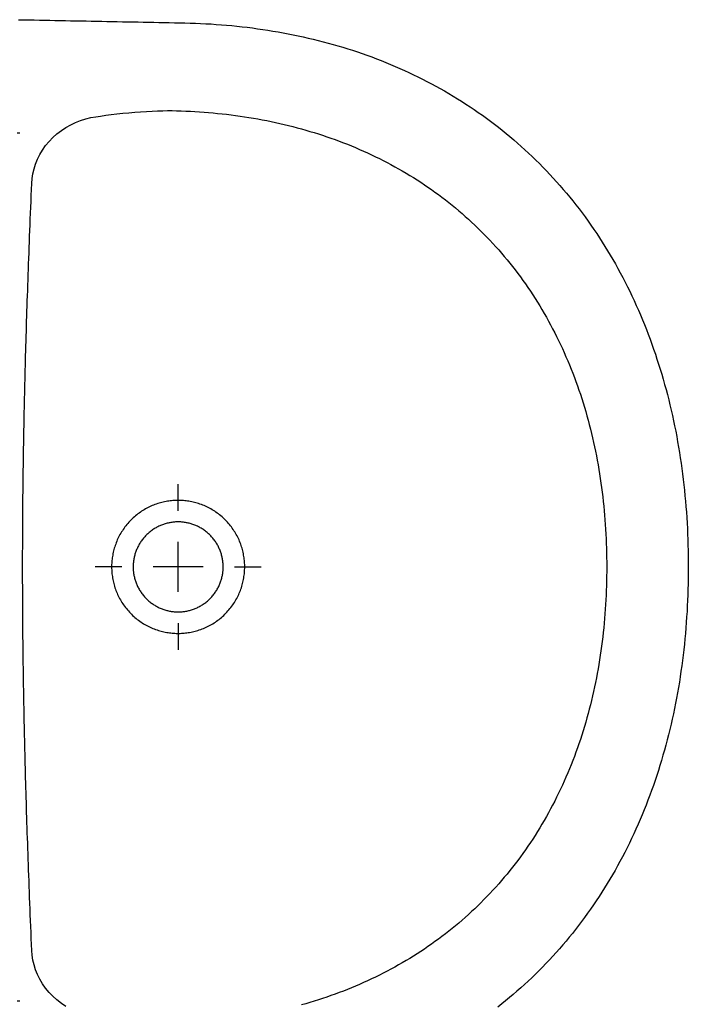
# Model space of a CAD drawing. Units: inches. Extents: x -964 to 38127, y -9554 to 17239.
# Drawn here: x 3045 to 3086, y 4631 to 4691 of the extents above; entities that cross this region are included whole.
import ezdxf

# ---------------------------------------------------------------- set-up
doc = ezdxf.new("R2010")
doc.units = ezdxf.units.IN
doc.header["$MEASUREMENT"] = 0
doc.layers.add('SANITARI', color=7, linetype='Continuous')

# ---------------------------------------------------------------- blocks, each defined once
blk = doc.blocks.new('GEMMA_LAVABO')
at = {"color": 0}
for points in [[(0.27013, -0.13472, 0), (0.27008, -0.13731, 0), (0.27003, -0.13991, 0), (0.26998, -0.14251, 0), (0.26993, -0.1451, 0), (0.26988, -0.1477, 0), (0.26983, -0.15029, 0), (0.26978, -0.15289, 0), (0.26973, -0.15549, 0), (0.26968, -0.15808, 0), (0.26963, -0.16068, 0), (0.26958, -0.16327, 0), (0.26953, -0.16587, 0), (0.26948, -0.16847, 0), (0.26943, -0.17106, 0), (0.26938, -0.17366, 0), (0.26933, -0.17626, 0), (0.26928, -0.17885, 0), (0.26923, -0.18145, 0), (0.26918, -0.18404, 0), (0.26913, -0.18664, 0), (0.26908, -0.18924, 0), (0.26903, -0.19183, 0), (0.26898, -0.19443, 0), (0.26893, -0.19702, 0), (0.26888, -0.19962, 0), (0.26883, -0.20222, 0), (0.26878, -0.20481, 0), (0.26873, -0.20741, 0), (0.26868, -0.21, 0), (0.26863, -0.2126, 0), (0.26858, -0.2152, 0), (0.26853, -0.2178, 0), (0.26846, -0.22043, 0), (0.26837, -0.22305, 0), (0.26826, -0.22566, 0), (0.26813, -0.22828, 0), (0.26797, -0.23088, 0), (0.2678, -0.23349, 0), (0.2676, -0.23609, 0), (0.26739, -0.23869, 0), (0.26715, -0.24128, 0), (0.26689, -0.24387, 0), (0.26661, -0.24646, 0), (0.26631, -0.24903, 0), (0.26598, -0.25161, 0), (0.26563, -0.25418, 0), (0.26527, -0.25674, 0), (0.26488, -0.25929, 0), (0.26446, -0.26185, 0), (0.26403, -0.26439, 0), (0.26357, -0.26693, 0), (0.26309, -0.26946, 0), (0.26259, -0.27198, 0), (0.26207, -0.2745, 0), (0.26152, -0.277, 0), (0.26095, -0.2795, 0), (0.26036, -0.282, 0), (0.25974, -0.28448, 0), (0.2591, -0.28696, 0), (0.25844, -0.28942, 0), (0.25776, -0.29188, 0), (0.25705, -0.29433, 0), (0.25632, -0.29677, 0), (0.25557, -0.2992, 0), (0.2548, -0.30162, 0), (0.254, -0.30403, 0), (0.25318, -0.30643, 0), (0.25233, -0.30882, 0), (0.25147, -0.3112, 0), (0.25058, -0.31357, 0), (0.24966, -0.31592, 0), (0.24873, -0.31827, 0), (0.24777, -0.3206, 0), (0.24678, -0.32292, 0), (0.24578, -0.32523, 0), (0.24475, -0.32753, 0), (0.2437, -0.32981, 0), (0.24262, -0.33208, 0), (0.24152, -0.33434, 0), (0.2404, -0.33659, 0), (0.23926, -0.33882, 0), (0.23809, -0.34104, 0), (0.2369, -0.34324, 0), (0.23569, -0.34543, 0), (0.23445, -0.34761, 0), (0.23319, -0.34977, 0), (0.23191, -0.35192, 0), (0.23061, -0.35405, 0), (0.22928, -0.35616, 0), (0.22793, -0.35827, 0), (0.22656, -0.36035, 0), (0.22517, -0.36242, 0), (0.22375, -0.36448, 0), (0.22231, -0.36652, 0), (0.22085, -0.36854, 0), (0.21937, -0.37054, 0), (0.21787, -0.37253, 0), (0.21634, -0.37451, 0), (0.21479, -0.37646, 0), (0.21322, -0.3784, 0), (0.21163, -0.38032, 0), (0.21002, -0.38222, 0), (0.20838, -0.38411, 0), (0.20673, -0.38598, 0), (0.20505, -0.38783, 0), (0.20335, -0.38966, 0), (0.20164, -0.39147, 0), (0.1999, -0.39327, 0), (0.19814, -0.39504, 0), (0.19636, -0.3968, 0), (0.19456, -0.39854, 0), (0.19273, -0.40026, 0), (0.19089, -0.40196, 0), (0.18903, -0.40364, 0), (0.18715, -0.4053, 0), (0.18525, -0.40694, 0), (0.18333, -0.40856, 0), (0.18139, -0.41017, 0), (0.17944, -0.41175, 0), (0.17746, -0.41331, 0), (0.17546, -0.41485, 0), (0.17345, -0.41637, 0), (0.17142, -0.41787, 0), (0.16937, -0.41935, 0), (0.1673, -0.42081, 0), (0.16521, -0.42225, 0), (0.16311, -0.42367, 0), (0.16099, -0.42507, 0), (0.15885, -0.42644, 0), (0.15669, -0.4278, 0), (0.15452, -0.42913, 0), (0.15233, -0.43044, 0), (0.15012, -0.43173, 0), (0.1479, -0.433, 0), (0.14566, -0.43425, 0), (0.14341, -0.43548, 0), (0.14114, -0.43668, 0), (0.13885, -0.43787, 0), (0.13655, -0.43903, 0), (0.13424, -0.44017, 0), (0.13191, -0.44129, 0), (0.12956, -0.44238, 0), (0.1272, -0.44346, 0), (0.12483, -0.44451, 0), (0.12244, -0.44554, 0), (0.12004, -0.44655, 0), (0.11763, -0.44753, 0), (0.1152, -0.4485, 0), (0.11276, -0.44944, 0), (0.11031, -0.45036, 0), (0.10784, -0.45126, 0), (0.10536, -0.45213, 0), (0.10287, -0.45299, 0), (0.10037, -0.45382, 0), (0.09786, -0.45463, 0), (0.09533, -0.45542, 0), (0.0928, -0.45618, 0), (0.09025, -0.45693, 0), (0.08769, -0.45765, 0), (0.08513, -0.45835, 0), (0.08255, -0.45903, 0), (0.07996, -0.45968, 0), (0.07737, -0.46032, 0), (0.07476, -0.46093, 0), (0.07214, -0.46152, 0), (0.06952, -0.46209, 0), (0.06689, -0.46264, 0), (0.06424, -0.46316, 0), (0.06159, -0.46367, 0), (0.05894, -0.46415, 0), (0.05627, -0.46461, 0), (0.0536, -0.46505, 0), (0.05092, -0.46547, 0), (0.04823, -0.46586, 0), (0.04554, -0.46624, 0), (0.04284, -0.46659, 0), (0.04013, -0.46693, 0), (0.03742, -0.46724, 0), (0.0347, -0.46753, 0), (0.03198, -0.4678, 0), (0.02925, -0.46805, 0), (0.02651, -0.46828, 0), (0.02377, -0.46849, 0), (0.02103, -0.46867, 0), (0.01828, -0.46884, 0), (0.01553, -0.46899, 0), (0.01277, -0.46912, 0), (0.01002, -0.46922, 0), (0.00725, -0.46931, 0), (0.00449, -0.46938, 0), (0.00172, -0.46943, 0), (-0.00106, -0.46945, 0), (-0.00383, -0.46946, 0), (-0.0066, -0.46945, 0), (-0.00938, -0.46942, 0), (-0.01214, -0.46937, 0), (-0.01491, -0.4693, 0), (-0.01767, -0.46921, 0), (-0.02043, -0.4691, 0), (-0.02319, -0.46897, 0), (-0.02594, -0.46882, 0), (-0.02869, -0.46865, 0), (-0.03143, -0.46846, 0), (-0.03417, -0.46825, 0), (-0.0369, -0.46802, 0), (-0.03963, -0.46776, 0), (-0.04235, -0.46749, 0), (-0.04507, -0.46719, 0), (-0.04778, -0.46688, 0), (-0.05049, -0.46654, 0), (-0.05319, -0.46619, 0), (-0.05588, -0.46581, 0), (-0.05856, -0.46541, 0), (-0.06124, -0.46499, 0), (-0.06392, -0.46454, 0), (-0.06658, -0.46408, 0), (-0.06924, -0.4636, 0), (-0.07188, -0.46309, 0), (-0.07453, -0.46256, 0), (-0.07716, -0.46201, 0), (-0.07978, -0.46144, 0), (-0.08239, -0.46084, 0), (-0.085, -0.46023, 0), (-0.0876, -0.45959, 0), (-0.09018, -0.45893, 0), (-0.09276, -0.45825, 0), (-0.09532, -0.45755, 0), (-0.09788, -0.45682, 0), (-0.10042, -0.45608, 0), (-0.10296, -0.45531, 0), (-0.10548, -0.45452, 0), (-0.10799, -0.4537, 0), (-0.11049, -0.45287, 0), (-0.11298, -0.45201, 0), (-0.11546, -0.45113, 0), (-0.11792, -0.45023, 0), (-0.12037, -0.44931, 0), (-0.12281, -0.44836, 0), (-0.12524, -0.44739, 0), (-0.12765, -0.4464, 0), (-0.13005, -0.44539, 0), (-0.13243, -0.44436, 0), (-0.1348, -0.4433, 0), (-0.13716, -0.44223, 0), (-0.1395, -0.44113, 0), (-0.14183, -0.44001, 0), (-0.14415, -0.43886, 0), (-0.14644, -0.4377, 0), (-0.14873, -0.43651, 0), (-0.15099, -0.43531, 0), (-0.15325, -0.43408, 0), (-0.15548, -0.43283, 0), (-0.1577, -0.43155, 0), (-0.15991, -0.43026, 0), (-0.16209, -0.42894, 0), (-0.16426, -0.42761, 0), (-0.16642, -0.42625, 0), (-0.16855, -0.42487, 0), (-0.17067, -0.42347, 0), (-0.17278, -0.42205, 0), (-0.17486, -0.42061, 0), (-0.17693, -0.41915, 0), (-0.17897, -0.41766, 0), (-0.181, -0.41616, 0), (-0.18302, -0.41463, 0), (-0.18501, -0.41309, 0), (-0.18698, -0.41153, 0), (-0.18894, -0.40994, 0), (-0.19087, -0.40834, 0), (-0.19279, -0.40671, 0), (-0.19469, -0.40507, 0), (-0.19656, -0.4034, 0), (-0.19842, -0.40172, 0), (-0.20026, -0.40002, 0), (-0.20208, -0.39829, 0), (-0.20388, -0.39655, 0), (-0.20565, -0.39479, 0), (-0.20741, -0.39301, 0), (-0.20915, -0.39122, 0), (-0.21086, -0.3894, 0), (-0.21256, -0.38757, 0), (-0.21423, -0.38571, 0), (-0.21588, -0.38384, 0), (-0.21751, -0.38196, 0), (-0.21912, -0.38005, 0), (-0.22071, -0.37813, 0), (-0.22228, -0.37619, 0), (-0.22382, -0.37423, 0)], [(-0.22075, -0.13398, 0), (-0.22072, -0.1354, 0)], [(0.21348, -0.13398, 0), (0.21346, -0.1354, 0)], [(-0.00363, -0.42868, 0), (-0.00599, -0.42867, 0), (-0.00835, -0.42864, 0), (-0.0107, -0.4286, 0), (-0.01305, -0.42854, 0), (-0.0154, -0.42846, 0), (-0.01775, -0.42836, 0), (-0.02009, -0.42825, 0), (-0.02243, -0.42812, 0), (-0.02476, -0.42797, 0), (-0.02709, -0.4278, 0), (-0.02942, -0.42762, 0), (-0.03175, -0.42741, 0), (-0.03406, -0.42719, 0), (-0.03638, -0.42695, 0), (-0.03869, -0.42669, 0), (-0.04099, -0.42641, 0), (-0.04329, -0.42612, 0), (-0.04559, -0.4258, 0), (-0.04787, -0.42547, 0), (-0.05016, -0.42511, 0), (-0.05243, -0.42474, 0), (-0.0547, -0.42435, 0), (-0.05697, -0.42394, 0), (-0.05922, -0.42351, 0), (-0.06147, -0.42307, 0), (-0.06371, -0.4226, 0), (-0.06595, -0.42212, 0), (-0.06818, -0.42161, 0), (-0.0704, -0.42109, 0), (-0.07261, -0.42054, 0), (-0.07481, -0.41998, 0), (-0.07701, -0.4194, 0), (-0.07919, -0.4188, 0), (-0.08137, -0.41817, 0), (-0.08354, -0.41753, 0), (-0.0857, -0.41687, 0), (-0.08785, -0.41619, 0), (-0.08999, -0.4155, 0), (-0.09212, -0.41478, 0), (-0.09424, -0.41404, 0), (-0.09635, -0.41328, 0), (-0.09845, -0.4125, 0), (-0.10054, -0.41171, 0), (-0.10262, -0.41089, 0), (-0.10469, -0.41006, 0), (-0.10674, -0.4092, 0), (-0.10879, -0.40833, 0), (-0.11082, -0.40743, 0), (-0.11284, -0.40652, 0), (-0.11485, -0.40559, 0), (-0.11685, -0.40463, 0), (-0.11883, -0.40366, 0), (-0.1208, -0.40267, 0), (-0.12276, -0.40166, 0), (-0.1247, -0.40063, 0), (-0.12664, -0.39958, 0), (-0.12855, -0.39852, 0), (-0.13046, -0.39743, 0), (-0.13235, -0.39632, 0), (-0.13423, -0.3952, 0), (-0.13609, -0.39406, 0), (-0.13794, -0.39289, 0), (-0.13977, -0.39171, 0), (-0.14159, -0.39051, 0), (-0.1434, -0.38929, 0), (-0.14519, -0.38806, 0), (-0.14696, -0.3868, 0), (-0.14872, -0.38553, 0), (-0.15046, -0.38424, 0), (-0.15219, -0.38293, 0), (-0.1539, -0.3816, 0), (-0.1556, -0.38025, 0), (-0.15728, -0.37889, 0), (-0.15894, -0.3775, 0), (-0.16059, -0.3761, 0), (-0.16222, -0.37469, 0), (-0.16383, -0.37325, 0), (-0.16542, -0.3718, 0), (-0.167, -0.37033, 0), (-0.16857, -0.36884, 0), (-0.17011, -0.36734, 0), (-0.17164, -0.36582, 0), (-0.17315, -0.36428, 0), (-0.17464, -0.36273, 0), (-0.17612, -0.36116, 0), (-0.17757, -0.35957, 0), (-0.17901, -0.35797, 0), (-0.18043, -0.35635, 0), (-0.18183, -0.35471, 0), (-0.18322, -0.35306, 0), (-0.18458, -0.3514, 0), (-0.18593, -0.34972, 0), (-0.18726, -0.34802, 0), (-0.18857, -0.34631, 0), (-0.18986, -0.34458, 0), (-0.19113, -0.34284, 0), (-0.19239, -0.34108, 0), (-0.19362, -0.33931, 0), (-0.19483, -0.33753, 0), (-0.19603, -0.33573, 0), (-0.19721, -0.33391, 0), (-0.19836, -0.33209, 0), (-0.1995, -0.33024, 0), (-0.20062, -0.32839, 0), (-0.20172, -0.32652, 0), (-0.2028, -0.32464, 0), (-0.20386, -0.32275, 0), (-0.2049, -0.32084, 0), (-0.20592, -0.31892, 0), (-0.20692, -0.31699, 0), (-0.2079, -0.31505, 0), (-0.20886, -0.31309, 0), (-0.2098, -0.31113, 0), (-0.21072, -0.30915, 0), (-0.21162, -0.30716, 0), (-0.21251, -0.30516, 0), (-0.21337, -0.30315, 0), (-0.21421, -0.30112, 0), (-0.21503, -0.29909, 0), (-0.21583, -0.29705, 0), (-0.21662, -0.29499, 0), (-0.21738, -0.29293, 0), (-0.21812, -0.29085, 0), (-0.21884, -0.28877, 0), (-0.21955, -0.28668, 0), (-0.22023, -0.28458, 0), (-0.22089, -0.28247, 0), (-0.22154, -0.28035, 0), (-0.22216, -0.27822, 0), (-0.22276, -0.27608, 0)], [(-0.2235, -0.15837, 0), (-0.22199, -0.15607, 0), (-0.22031, -0.15388, 0), (-0.21848, -0.15183, 0), (-0.2165, -0.14992, 0), (-0.21441, -0.14819, 0), (-0.2122, -0.14664, 0), (-0.20991, -0.14528, 0), (-0.20756, -0.14412, 0), (-0.20516, -0.14316, 0), (-0.20274, -0.14241, 0), (-0.20032, -0.14185, 0), (-0.19792, -0.14149, 0), (-0.19552, -0.1413, 0), (-0.19248, -0.14117, 0), (-0.18947, -0.14105, 0), (-0.18648, -0.14092, 0), (-0.18352, -0.1408, 0), (-0.18058, -0.14068, 0), (-0.17768, -0.14056, 0), (-0.17479, -0.14045, 0), (-0.17193, -0.14034, 0), (-0.1691, -0.14023, 0), (-0.16628, -0.14012, 0), (-0.16349, -0.14001, 0), (-0.16072, -0.13991, 0), (-0.15798, -0.1398, 0), (-0.15525, -0.1397, 0), (-0.15255, -0.13961, 0), (-0.14986, -0.13951, 0), (-0.14719, -0.13942, 0), (-0.14455, -0.13933, 0), (-0.14192, -0.13924, 0), (-0.13931, -0.13915, 0), (-0.13672, -0.13906, 0), (-0.13414, -0.13898, 0), (-0.13158, -0.13889, 0), (-0.12904, -0.13881, 0), (-0.12652, -0.13873, 0), (-0.12401, -0.13866, 0), (-0.12151, -0.13858, 0), (-0.11903, -0.13851, 0), (-0.11656, -0.13844, 0), (-0.11411, -0.13836, 0), (-0.11167, -0.1383, 0), (-0.10925, -0.13823, 0), (-0.10684, -0.13816, 0), (-0.10444, -0.1381, 0), (-0.10205, -0.13804, 0), (-0.09968, -0.13798, 0), (-0.09732, -0.13792, 0), (-0.09496, -0.13786, 0), (-0.09262, -0.1378, 0), (-0.09029, -0.13775, 0), (-0.08797, -0.1377, 0), (-0.08566, -0.13765, 0), (-0.08336, -0.1376, 0), (-0.08107, -0.13755, 0), (-0.07879, -0.1375, 0), (-0.07652, -0.13746, 0), (-0.07425, -0.13741, 0), (-0.072, -0.13737, 0), (-0.06975, -0.13733, 0), (-0.06751, -0.13729, 0), (-0.06528, -0.13725, 0), (-0.06305, -0.13721, 0), (-0.06083, -0.13718, 0), (-0.05862, -0.13714, 0), (-0.05642, -0.13711, 0), (-0.05422, -0.13708, 0), (-0.05202, -0.13705, 0), (-0.04983, -0.13702, 0), (-0.04765, -0.13699, 0), (-0.04547, -0.13697, 0), (-0.0433, -0.13694, 0), (-0.04113, -0.13692, 0), (-0.03896, -0.1369, 0), (-0.0368, -0.13688, 0), (-0.03464, -0.13686, 0), (-0.03249, -0.13684, 0), (-0.03034, -0.13682, 0), (-0.02819, -0.13681, 0), (-0.02605, -0.13679, 0), (-0.02391, -0.13678, 0), (-0.02177, -0.13677, 0), (-0.01963, -0.13676, 0), (-0.01749, -0.13675, 0), (-0.01536, -0.13674, 0), (-0.01322, -0.13674, 0), (-0.01109, -0.13673, 0), (-0.00896, -0.13673, 0), (-0.00683, -0.13672, 0), (-0.0047, -0.13672, 0), (-0.00257, -0.13672, 0), (-0.00044, -0.13672, 0), (0.00169, -0.13673, 0), (0.00382, -0.13673, 0), (0.00596, -0.13674, 0), (0.00809, -0.13674, 0), (0.01022, -0.13675, 0), (0.01236, -0.13676, 0), (0.0145, -0.13677, 0), (0.01664, -0.13678, 0), (0.01878, -0.13679, 0), (0.02093, -0.13681, 0), (0.02307, -0.13682, 0), (0.02522, -0.13684, 0), (0.02738, -0.13686, 0), (0.02953, -0.13688, 0), (0.0317, -0.1369, 0), (0.03386, -0.13692, 0), (0.03603, -0.13694, 0), (0.0382, -0.13697, 0), (0.04038, -0.13699, 0), (0.04257, -0.13702, 0), (0.04475, -0.13705, 0), (0.04695, -0.13708, 0), (0.04915, -0.13711, 0), (0.05135, -0.13714, 0), (0.05357, -0.13718, 0), (0.05579, -0.13721, 0), (0.05801, -0.13725, 0), (0.06024, -0.13729, 0), (0.06248, -0.13733, 0), (0.06473, -0.13737, 0), (0.06699, -0.13741, 0), (0.06925, -0.13746, 0), (0.07152, -0.1375, 0), (0.07381, -0.13755, 0), (0.0761, -0.1376, 0), (0.0784, -0.13765, 0), (0.08071, -0.1377, 0), (0.08303, -0.13775, 0), (0.08536, -0.1378, 0), (0.0877, -0.13786, 0), (0.09005, -0.13792, 0), (0.09241, -0.13798, 0), (0.09479, -0.13804, 0), (0.09717, -0.1381, 0), (0.09957, -0.13816, 0), (0.10198, -0.13823, 0), (0.10441, -0.1383, 0), (0.10685, -0.13836, 0), (0.1093, -0.13844, 0), (0.11176, -0.13851, 0), (0.11424, -0.13858, 0), (0.11674, -0.13866, 0), (0.11925, -0.13873, 0), (0.12177, -0.13881, 0), (0.12432, -0.13889, 0), (0.12687, -0.13898, 0), (0.12945, -0.13906, 0), (0.13204, -0.13915, 0), (0.13465, -0.13924, 0), (0.13728, -0.13933, 0), (0.13993, -0.13942, 0), (0.14259, -0.13951, 0), (0.14528, -0.13961, 0), (0.14798, -0.1397, 0), (0.15071, -0.1398, 0), (0.15346, -0.13991, 0), (0.15623, -0.14001, 0), (0.15902, -0.14012, 0), (0.16183, -0.14023, 0), (0.16467, -0.14034, 0), (0.16753, -0.14045, 0), (0.17041, -0.14056, 0), (0.17332, -0.14068, 0), (0.17625, -0.1408, 0), (0.17921, -0.14092, 0), (0.1822, -0.14105, 0), (0.18521, -0.14117, 0), (0.18825, -0.1413, 0), (0.19065, -0.14149, 0), (0.19306, -0.14185, 0), (0.19548, -0.14241, 0), (0.1979, -0.14316, 0), (0.20029, -0.14412, 0), (0.20265, -0.14528, 0), (0.20493, -0.14664, 0), (0.20714, -0.14819, 0), (0.20924, -0.14992, 0), (0.21121, -0.15183, 0), (0.21304, -0.15388, 0), (0.21472, -0.15607, 0), (0.21623, -0.15837, 0), (0.21757, -0.16076, 0), (0.21873, -0.16322, 0), (0.2197, -0.16572, 0), (0.22049, -0.16825, 0), (0.22111, -0.17078, 0), (0.22156, -0.17325, 0), (0.22193, -0.17569, 0), (0.2223, -0.17829, 0), (0.22265, -0.18102, 0), (0.22299, -0.18386, 0), (0.2233, -0.18678, 0), (0.22358, -0.18975, 0), (0.22384, -0.19273, 0), (0.22406, -0.19569, 0), (0.22425, -0.1986, 0), (0.2244, -0.20143, 0), (0.22451, -0.20414, 0), (0.22459, -0.20672, 0), (0.22463, -0.20914, 0), (0.22463, -0.21142, 0), (0.22458, -0.21371, 0), (0.2245, -0.21599, 0), (0.22441, -0.21828, 0), (0.22431, -0.22056, 0), (0.22418, -0.22284, 0), (0.22403, -0.22511, 0), (0.22387, -0.22738, 0), (0.22369, -0.22965, 0), (0.22349, -0.23192, 0), (0.22327, -0.23418, 0), (0.22303, -0.23643, 0), (0.22278, -0.23868, 0), (0.2225, -0.24093, 0), (0.22221, -0.24317, 0), (0.2219, -0.24541, 0), (0.22156, -0.24764, 0), (0.22121, -0.24987, 0), (0.22084, -0.25209, 0), (0.22045, -0.2543, 0), (0.22005, -0.25651, 0), (0.21962, -0.25871, 0), (0.21917, -0.26091, 0), (0.21871, -0.2631, 0), (0.21822, -0.26528, 0), (0.21771, -0.26746, 0), (0.21719, -0.26962, 0), (0.21664, -0.27178, 0), (0.21608, -0.27394, 0), (0.2155, -0.27608, 0), (0.21489, -0.27822, 0), (0.21427, -0.28035, 0), (0.21363, -0.28247, 0), (0.21296, -0.28458, 0), (0.21228, -0.28668, 0), (0.21158, -0.28877, 0), (0.21085, -0.29085, 0), (0.21011, -0.29293, 0), (0.20935, -0.29499, 0), (0.20857, -0.29705, 0), (0.20777, -0.29909, 0), (0.20694, -0.30112, 0), (0.2061, -0.30315, 0), (0.20524, -0.30516, 0), (0.20436, -0.30716, 0), (0.20346, -0.30915, 0), (0.20253, -0.31113, 0), (0.20159, -0.31309, 0), (0.20063, -0.31505, 0), (0.19965, -0.31699, 0), (0.19865, -0.31892, 0), (0.19763, -0.32084, 0), (0.19659, -0.32275, 0), (0.19553, -0.32464, 0), (0.19445, -0.32652, 0), (0.19335, -0.32839, 0), (0.19223, -0.33024, 0), (0.1911, -0.33209, 0), (0.18994, -0.33391, 0), (0.18876, -0.33573, 0), (0.18757, -0.33753, 0), (0.18635, -0.33931, 0), (0.18512, -0.34108, 0), (0.18386, -0.34284, 0), (0.18259, -0.34458, 0), (0.1813, -0.34631, 0), (0.17999, -0.34802, 0), (0.17866, -0.34972, 0), (0.17732, -0.3514, 0), (0.17595, -0.35306, 0), (0.17457, -0.35471, 0), (0.17317, -0.35635, 0), (0.17174, -0.35797, 0), (0.17031, -0.35957, 0), (0.16885, -0.36116, 0), (0.16737, -0.36273, 0), (0.16588, -0.36428, 0), (0.16437, -0.36582, 0), (0.16284, -0.36734, 0), (0.1613, -0.36884, 0), (0.15974, -0.37033, 0), (0.15816, -0.3718, 0), (0.15656, -0.37325, 0), (0.15495, -0.37469, 0), (0.15332, -0.3761, 0), (0.15167, -0.3775, 0), (0.15001, -0.37889, 0), (0.14833, -0.38025, 0), (0.14663, -0.3816, 0), (0.14492, -0.38293, 0), (0.14319, -0.38424, 0), (0.14145, -0.38553, 0), (0.13969, -0.3868, 0), (0.13792, -0.38806, 0), (0.13613, -0.38929, 0), (0.13432, -0.39051, 0), (0.13251, -0.39171, 0), (0.13067, -0.39289, 0), (0.12882, -0.39406, 0), (0.12696, -0.3952, 0), (0.12508, -0.39632, 0), (0.12319, -0.39743, 0), (0.12129, -0.39852, 0), (0.11937, -0.39958, 0), (0.11744, -0.40063, 0), (0.11549, -0.40166, 0), (0.11353, -0.40267, 0), (0.11156, -0.40366, 0), (0.10958, -0.40463, 0), (0.10758, -0.40559, 0), (0.10557, -0.40652, 0), (0.10355, -0.40743, 0), (0.10152, -0.40833, 0), (0.09948, -0.4092, 0), (0.09742, -0.41006, 0), (0.09535, -0.41089, 0), (0.09328, -0.41171, 0), (0.09119, -0.4125, 0), (0.08909, -0.41328, 0), (0.08698, -0.41404, 0), (0.08486, -0.41478, 0), (0.08272, -0.4155, 0), (0.08058, -0.41619, 0), (0.07843, -0.41687, 0), (0.07627, -0.41753, 0), (0.07411, -0.41817, 0), (0.07193, -0.4188, 0), (0.06974, -0.4194, 0), (0.06755, -0.41998, 0), (0.06534, -0.42054, 0), (0.06313, -0.42109, 0), (0.06091, -0.42161, 0), (0.05868, -0.42212, 0), (0.05645, -0.4226, 0), (0.0542, -0.42307, 0), (0.05195, -0.42351, 0), (0.0497, -0.42394, 0), (0.04743, -0.42435, 0), (0.04516, -0.42474, 0), (0.04289, -0.42511, 0), (0.04061, -0.42547, 0), (0.03832, -0.4258, 0), (0.03602, -0.42612, 0), (0.03373, -0.42641, 0), (0.03142, -0.42669, 0), (0.02911, -0.42695, 0), (0.0268, -0.42719, 0), (0.02448, -0.42741, 0), (0.02216, -0.42762, 0), (0.01983, -0.4278, 0), (0.0175, -0.42797, 0), (0.01516, -0.42812, 0), (0.01282, -0.42825, 0), (0.01048, -0.42836, 0), (0.00813, -0.42846, 0), (0.00579, -0.42854, 0), (0.00343, -0.4286, 0), (0.00108, -0.42864, 0), (-0.00128, -0.42867, 0), (-0.00363, -0.42868, 0)], [(-0.00363, -0.18636, 0), (-0.00363, -0.18614, 0), (-0.00363, -0.18593, 0), (-0.00363, -0.18572, 0), (-0.00363, -0.1855, 0), (-0.00363, -0.18529, 0), (-0.00363, -0.18508, 0), (-0.00363, -0.18486, 0), (-0.00363, -0.18465, 0), (-0.00363, -0.18443, 0), (-0.00363, -0.18422, 0), (-0.00363, -0.18401, 0), (-0.00363, -0.18379, 0), (-0.00363, -0.18358, 0), (-0.00363, -0.18337, 0), (-0.00363, -0.18315, 0), (-0.00363, -0.18294, 0), (-0.00363, -0.18273, 0), (-0.00363, -0.18251, 0), (-0.00363, -0.1823, 0), (-0.00363, -0.18208, 0), (-0.00363, -0.18187, 0), (-0.00363, -0.18166, 0), (-0.00363, -0.18144, 0), (-0.00363, -0.18123, 0), (-0.00363, -0.18102, 0), (-0.00363, -0.1808, 0), (-0.00363, -0.18059, 0), (-0.00363, -0.18038, 0), (-0.00363, -0.18016, 0), (-0.00363, -0.17995, 0), (-0.00363, -0.17973, 0), (-0.00363, -0.17952, 0), (-0.00363, -0.17931, 0), (-0.00363, -0.17909, 0), (-0.00363, -0.17888, 0), (-0.00363, -0.17867, 0), (-0.00363, -0.17845, 0), (-0.00363, -0.17824, 0), (-0.00363, -0.17803, 0), (-0.00363, -0.17781, 0), (-0.00363, -0.1776, 0), (-0.00363, -0.17738, 0), (-0.00363, -0.17717, 0), (-0.00363, -0.17696, 0), (-0.00363, -0.17674, 0), (-0.00363, -0.17653, 0), (-0.00363, -0.17632, 0), (-0.00363, -0.1761, 0), (-0.00363, -0.17589, 0), (-0.00363, -0.17567, 0), (-0.00363, -0.17546, 0), (-0.00363, -0.17525, 0), (-0.00363, -0.17503, 0), (-0.00363, -0.17482, 0), (-0.00363, -0.17461, 0), (-0.00363, -0.17439, 0), (-0.00363, -0.17418, 0), (-0.00363, -0.17397, 0), (-0.00363, -0.17375, 0), (-0.00363, -0.17354, 0), (-0.00363, -0.17332, 0), (-0.00363, -0.17311, 0), (-0.00363, -0.1729, 0)], [(0.02963, -0.21447, 0), (0.02963, -0.21381, 0), (0.02961, -0.21314, 0), (0.02957, -0.21248, 0), (0.02953, -0.2118, 0), (0.02946, -0.21113, 0), (0.02939, -0.21045, 0), (0.0293, -0.20976, 0), (0.02919, -0.20908, 0), (0.02907, -0.20839, 0), (0.02894, -0.2077, 0), (0.02879, -0.20701, 0), (0.02862, -0.20632, 0), (0.02844, -0.20563, 0), (0.02824, -0.20493, 0), (0.02802, -0.20424, 0), (0.02779, -0.20355, 0), (0.02754, -0.20286, 0), (0.02728, -0.20218, 0), (0.027, -0.2015, 0), (0.0267, -0.20082, 0), (0.02639, -0.20014, 0), (0.02606, -0.19947, 0), (0.02571, -0.1988, 0), (0.02535, -0.19814, 0), (0.02497, -0.19749, 0), (0.02458, -0.19684, 0), (0.02417, -0.1962, 0), (0.02375, -0.19557, 0), (0.02331, -0.19495, 0), (0.02285, -0.19434, 0), (0.02238, -0.19373, 0), (0.0219, -0.19314, 0), (0.0214, -0.19256, 0), (0.02088, -0.19198, 0), (0.02036, -0.19142, 0), (0.01982, -0.19088, 0), (0.01927, -0.19034, 0), (0.01871, -0.18982, 0), (0.01813, -0.18931, 0), (0.01755, -0.18881, 0), (0.01695, -0.18833, 0), (0.01634, -0.18787, 0), (0.01573, -0.18742, 0), (0.0151, -0.18698, 0), (0.01447, -0.18656, 0), (0.01383, -0.18615, 0), (0.01318, -0.18576, 0), (0.01253, -0.18539, 0), (0.01186, -0.18503, 0), (0.0112, -0.18469, 0), (0.01052, -0.18436, 0), (0.00985, -0.18405, 0), (0.00917, -0.18376, 0), (0.00848, -0.18349, 0), (0.0078, -0.18323, 0), (0.00711, -0.18298, 0), (0.00642, -0.18275, 0), (0.00573, -0.18254, 0), (0.00503, -0.18235, 0), (0.00434, -0.18217, 0), (0.00365, -0.18201, 0), (0.00296, -0.18186, 0), (0.00227, -0.18173, 0), (0.00158, -0.18161, 0), (0.0009, -0.18151, 0), (0.00021, -0.18142, 0), (-0.00046, -0.18135, 0), (-0.00114, -0.18129, 0), (-0.00181, -0.18125, 0), (-0.00248, -0.18122, 0), (-0.00314, -0.1812, 0), (-0.0038, -0.1812, 0), (-0.00446, -0.18121, 0), (-0.00512, -0.18123, 0), (-0.00579, -0.18127, 0), (-0.00646, -0.18132, 0), (-0.00714, -0.18139, 0), (-0.00782, -0.18146, 0), (-0.00851, -0.18156, 0), (-0.00919, -0.18167, 0), (-0.00988, -0.18179, 0), (-0.01057, -0.18193, 0), (-0.01126, -0.18209, 0), (-0.01195, -0.18226, 0), (-0.01265, -0.18244, 0), (-0.01334, -0.18265, 0), (-0.01403, -0.18287, 0), (-0.01472, -0.1831, 0), (-0.01541, -0.18335, 0), (-0.01609, -0.18362, 0), (-0.01677, -0.18391, 0), (-0.01745, -0.18421, 0), (-0.01813, -0.18452, 0), (-0.0188, -0.18486, 0), (-0.01946, -0.18521, 0), (-0.02012, -0.18557, 0), (-0.02077, -0.18596, 0), (-0.02142, -0.18635, 0), (-0.02206, -0.18677, 0), (-0.02268, -0.1872, 0), (-0.0233, -0.18764, 0), (-0.02392, -0.1881, 0), (-0.02452, -0.18857, 0), (-0.02511, -0.18906, 0), (-0.02569, -0.18956, 0), (-0.02626, -0.19008, 0), (-0.02681, -0.19061, 0), (-0.02736, -0.19115, 0), (-0.02789, -0.1917, 0), (-0.02841, -0.19227, 0), (-0.02892, -0.19285, 0), (-0.02941, -0.19343, 0), (-0.02988, -0.19403, 0), (-0.03035, -0.19464, 0), (-0.03079, -0.19526, 0), (-0.03123, -0.19589, 0), (-0.03164, -0.19652, 0), (-0.03205, -0.19716, 0), (-0.03243, -0.19782, 0), (-0.0328, -0.19847, 0), (-0.03316, -0.19914, 0), (-0.03349, -0.1998, 0), (-0.03382, -0.20048, 0), (-0.03412, -0.20115, 0), (-0.03441, -0.20184, 0), (-0.03468, -0.20252, 0), (-0.03494, -0.20321, 0), (-0.03518, -0.2039, 0), (-0.0354, -0.20459, 0), (-0.03561, -0.20528, 0), (-0.0358, -0.20597, 0), (-0.03597, -0.20666, 0), (-0.03613, -0.20736, 0), (-0.03627, -0.20805, 0), (-0.0364, -0.20874, 0), (-0.03651, -0.20942, 0), (-0.03661, -0.21011, 0), (-0.0367, -0.21079, 0), (-0.03676, -0.21147, 0), (-0.03682, -0.21214, 0), (-0.03686, -0.21281, 0), (-0.03688, -0.21348, 0), (-0.0369, -0.21414, 0), (-0.0369, -0.21479, 0), (-0.03688, -0.21546, 0), (-0.03686, -0.21612, 0), (-0.03682, -0.21679, 0), (-0.03676, -0.21747, 0), (-0.0367, -0.21814, 0), (-0.03661, -0.21883, 0), (-0.03651, -0.21951, 0), (-0.0364, -0.2202, 0), (-0.03627, -0.22089, 0), (-0.03613, -0.22158, 0), (-0.03597, -0.22227, 0), (-0.0358, -0.22296, 0), (-0.03561, -0.22365, 0), (-0.0354, -0.22434, 0), (-0.03518, -0.22503, 0), (-0.03494, -0.22572, 0), (-0.03468, -0.22641, 0), (-0.03441, -0.2271, 0), (-0.03412, -0.22778, 0), (-0.03382, -0.22845, 0), (-0.03349, -0.22913, 0), (-0.03316, -0.2298, 0), (-0.0328, -0.23046, 0), (-0.03243, -0.23112, 0), (-0.03205, -0.23177, 0), (-0.03164, -0.23241, 0), (-0.03123, -0.23305, 0), (-0.03079, -0.23367, 0), (-0.03035, -0.23429, 0), (-0.02988, -0.2349, 0), (-0.02941, -0.2355, 0), (-0.02892, -0.23609, 0), (-0.02841, -0.23666, 0), (-0.02789, -0.23723, 0), (-0.02736, -0.23778, 0), (-0.02681, -0.23833, 0), (-0.02626, -0.23885, 0), (-0.02569, -0.23937, 0), (-0.02511, -0.23987, 0), (-0.02452, -0.24036, 0), (-0.02392, -0.24083, 0), (-0.0233, -0.24129, 0), (-0.02268, -0.24174, 0), (-0.02206, -0.24217, 0), (-0.02142, -0.24258, 0), (-0.02077, -0.24298, 0), (-0.02012, -0.24336, 0), (-0.01946, -0.24372, 0), (-0.0188, -0.24407, 0), (-0.01813, -0.24441, 0), (-0.01745, -0.24473, 0), (-0.01677, -0.24503, 0), (-0.01609, -0.24531, 0), (-0.01541, -0.24558, 0), (-0.01472, -0.24583, 0), (-0.01403, -0.24607, 0), (-0.01334, -0.24628, 0), (-0.01265, -0.24649, 0), (-0.01195, -0.24667, 0), (-0.01126, -0.24685, 0), (-0.01057, -0.247, 0), (-0.00988, -0.24714, 0), (-0.00919, -0.24726, 0), (-0.00851, -0.24737, 0), (-0.00782, -0.24747, 0), (-0.00714, -0.24755, 0), (-0.00646, -0.24761, 0), (-0.00579, -0.24766, 0), (-0.00512, -0.2477, 0), (-0.00446, -0.24772, 0), (-0.0038, -0.24773, 0), (-0.00314, -0.24773, 0), (-0.00248, -0.24771, 0), (-0.00181, -0.24768, 0), (-0.00114, -0.24764, 0), (-0.00046, -0.24758, 0), (0.00021, -0.24751, 0), (0.0009, -0.24742, 0), (0.00158, -0.24732, 0), (0.00227, -0.2472, 0), (0.00296, -0.24707, 0), (0.00365, -0.24692, 0), (0.00434, -0.24676, 0), (0.00503, -0.24658, 0), (0.00573, -0.24639, 0), (0.00642, -0.24618, 0), (0.00711, -0.24595, 0), (0.0078, -0.24571, 0), (0.00848, -0.24545, 0), (0.00917, -0.24517, 0), (0.00985, -0.24488, 0), (0.01052, -0.24457, 0), (0.0112, -0.24424, 0), (0.01186, -0.2439, 0), (0.01253, -0.24354, 0), (0.01318, -0.24317, 0), (0.01383, -0.24278, 0), (0.01447, -0.24237, 0), (0.0151, -0.24195, 0), (0.01573, -0.24152, 0), (0.01634, -0.24106, 0), (0.01695, -0.2406, 0), (0.01755, -0.24012, 0), (0.01813, -0.23962, 0), (0.01871, -0.23911, 0), (0.01927, -0.23859, 0), (0.01982, -0.23806, 0), (0.02036, -0.23751, 0), (0.02088, -0.23695, 0), (0.0214, -0.23638, 0), (0.0219, -0.23579, 0), (0.02238, -0.2352, 0), (0.02285, -0.2346, 0), (0.02331, -0.23398, 0), (0.02375, -0.23336, 0), (0.02417, -0.23273, 0), (0.02458, -0.23209, 0), (0.02497, -0.23144, 0), (0.02535, -0.23079, 0), (0.02571, -0.23013, 0), (0.02606, -0.22946, 0), (0.02639, -0.22879, 0), (0.0267, -0.22812, 0), (0.027, -0.22744, 0), (0.02728, -0.22675, 0), (0.02754, -0.22607, 0), (0.02779, -0.22538, 0), (0.02802, -0.22469, 0), (0.02824, -0.224, 0), (0.02844, -0.22331, 0), (0.02862, -0.22261, 0), (0.02879, -0.22192, 0), (0.02894, -0.22123, 0), (0.02907, -0.22054, 0), (0.02919, -0.21985, 0), (0.0293, -0.21917, 0), (0.02939, -0.21848, 0), (0.02946, -0.2178, 0), (0.02953, -0.21713, 0), (0.02957, -0.21646, 0), (0.02961, -0.21579, 0), (0.02963, -0.21512, 0), (0.02963, -0.21447, 0)], [(0.01887, -0.21447, 0), (0.01886, -0.21402, 0), (0.01885, -0.21357, 0), (0.01883, -0.21312, 0), (0.01879, -0.21267, 0), (0.01875, -0.21221, 0), (0.0187, -0.21175, 0), (0.01864, -0.21129, 0), (0.01857, -0.21082, 0), (0.01849, -0.21036, 0), (0.0184, -0.20989, 0), (0.01829, -0.20942, 0), (0.01818, -0.20896, 0), (0.01806, -0.20849, 0), (0.01792, -0.20802, 0), (0.01778, -0.20755, 0), (0.01762, -0.20708, 0), (0.01745, -0.20662, 0), (0.01728, -0.20615, 0), (0.01709, -0.20569, 0), (0.01688, -0.20523, 0), (0.01667, -0.20478, 0), (0.01645, -0.20432, 0), (0.01622, -0.20387, 0), (0.01597, -0.20343, 0), (0.01572, -0.20298, 0), (0.01545, -0.20255, 0), (0.01517, -0.20211, 0), (0.01488, -0.20169, 0), (0.01459, -0.20127, 0), (0.01428, -0.20085, 0), (0.01396, -0.20044, 0), (0.01363, -0.20004, 0), (0.0133, -0.19965, 0), (0.01295, -0.19926, 0), (0.01259, -0.19888, 0), (0.01223, -0.19851, 0), (0.01186, -0.19815, 0), (0.01148, -0.19779, 0), (0.01109, -0.19745, 0), (0.01069, -0.19712, 0), (0.01029, -0.19679, 0), (0.00988, -0.19648, 0), (0.00946, -0.19617, 0), (0.00904, -0.19587, 0), (0.00861, -0.19559, 0), (0.00818, -0.19532, 0), (0.00774, -0.19505, 0), (0.0073, -0.1948, 0), (0.00685, -0.19456, 0), (0.0064, -0.19433, 0), (0.00594, -0.19411, 0), (0.00548, -0.1939, 0), (0.00502, -0.1937, 0), (0.00456, -0.19351, 0), (0.0041, -0.19334, 0), (0.00363, -0.19317, 0), (0.00316, -0.19302, 0), (0.0027, -0.19287, 0), (0.00223, -0.19274, 0), (0.00176, -0.19262, 0), (0.00129, -0.19251, 0), (0.00083, -0.19241, 0), (0.00036, -0.19232, 0), (-0.00011, -0.19224, 0), (-0.00057, -0.19218, 0), (-0.00103, -0.19212, 0), (-0.00149, -0.19207, 0), (-0.00195, -0.19203, 0), (-0.0024, -0.192, 0), (-0.00285, -0.19198, 0), (-0.0033, -0.19197, 0), (-0.00374, -0.19197, 0), (-0.00419, -0.19197, 0), (-0.00464, -0.19199, 0), (-0.00509, -0.19201, 0), (-0.00555, -0.19205, 0), (-0.00601, -0.19209, 0), (-0.00647, -0.19215, 0), (-0.00693, -0.19221, 0), (-0.00739, -0.19228, 0), (-0.00786, -0.19237, 0), (-0.00833, -0.19246, 0), (-0.00879, -0.19257, 0), (-0.00926, -0.19268, 0), (-0.00973, -0.19281, 0), (-0.0102, -0.19294, 0), (-0.01066, -0.19309, 0), (-0.01113, -0.19325, 0), (-0.0116, -0.19342, 0), (-0.01206, -0.1936, 0), (-0.01252, -0.1938, 0), (-0.01298, -0.194, 0), (-0.01344, -0.19421, 0), (-0.01389, -0.19444, 0), (-0.01434, -0.19468, 0), (-0.01478, -0.19492, 0), (-0.01523, -0.19518, 0), (-0.01566, -0.19545, 0), (-0.01609, -0.19573, 0), (-0.01652, -0.19602, 0), (-0.01694, -0.19632, 0), (-0.01735, -0.19663, 0), (-0.01776, -0.19695, 0), (-0.01816, -0.19728, 0), (-0.01855, -0.19762, 0), (-0.01894, -0.19797, 0), (-0.01931, -0.19833, 0), (-0.01968, -0.19869, 0), (-0.02004, -0.19907, 0), (-0.02039, -0.19945, 0), (-0.02073, -0.19984, 0), (-0.02107, -0.20024, 0), (-0.02139, -0.20065, 0), (-0.0217, -0.20106, 0), (-0.022, -0.20148, 0), (-0.0223, -0.2019, 0), (-0.02258, -0.20233, 0), (-0.02285, -0.20276, 0), (-0.02311, -0.2032, 0), (-0.02336, -0.20365, 0), (-0.0236, -0.2041, 0), (-0.02383, -0.20455, 0), (-0.02405, -0.205, 0), (-0.02425, -0.20546, 0), (-0.02445, -0.20592, 0), (-0.02463, -0.20639, 0), (-0.02481, -0.20685, 0), (-0.02497, -0.20732, 0), (-0.02512, -0.20779, 0), (-0.02526, -0.20825, 0), (-0.02539, -0.20872, 0), (-0.02551, -0.20919, 0), (-0.02561, -0.20966, 0), (-0.02571, -0.21012, 0), (-0.0258, -0.21059, 0), (-0.02587, -0.21105, 0), (-0.02594, -0.21152, 0), (-0.026, -0.21198, 0), (-0.02604, -0.21244, 0), (-0.02608, -0.21289, 0), (-0.02611, -0.21335, 0), (-0.02612, -0.2138, 0), (-0.02613, -0.21424, 0), (-0.02613, -0.21469, 0), (-0.02612, -0.21514, 0), (-0.02611, -0.21559, 0), (-0.02608, -0.21604, 0), (-0.02604, -0.21649, 0), (-0.026, -0.21695, 0), (-0.02594, -0.21741, 0), (-0.02587, -0.21788, 0), (-0.0258, -0.21834, 0), (-0.02571, -0.21881, 0), (-0.02561, -0.21927, 0), (-0.02551, -0.21974, 0), (-0.02539, -0.22021, 0), (-0.02526, -0.22068, 0), (-0.02512, -0.22115, 0), (-0.02497, -0.22161, 0), (-0.02481, -0.22208, 0), (-0.02463, -0.22255, 0), (-0.02445, -0.22301, 0), (-0.02425, -0.22347, 0), (-0.02405, -0.22393, 0), (-0.02383, -0.22438, 0), (-0.0236, -0.22484, 0), (-0.02336, -0.22528, 0), (-0.02311, -0.22573, 0), (-0.02285, -0.22617, 0), (-0.02258, -0.2266, 0), (-0.0223, -0.22703, 0), (-0.022, -0.22746, 0), (-0.0217, -0.22787, 0), (-0.02139, -0.22829, 0), (-0.02107, -0.22869, 0), (-0.02073, -0.22909, 0), (-0.02039, -0.22948, 0), (-0.02004, -0.22986, 0), (-0.01968, -0.23024, 0), (-0.01931, -0.2306, 0), (-0.01894, -0.23096, 0), (-0.01855, -0.23131, 0), (-0.01816, -0.23165, 0), (-0.01776, -0.23198, 0), (-0.01735, -0.2323, 0), (-0.01694, -0.23261, 0), (-0.01652, -0.23291, 0), (-0.01609, -0.2332, 0), (-0.01566, -0.23348, 0), (-0.01523, -0.23375, 0), (-0.01478, -0.23401, 0), (-0.01434, -0.23426, 0), (-0.01389, -0.23449, 0), (-0.01344, -0.23472, 0), (-0.01298, -0.23493, 0), (-0.01252, -0.23514, 0), (-0.01206, -0.23533, 0), (-0.0116, -0.23551, 0), (-0.01113, -0.23568, 0), (-0.01066, -0.23584, 0), (-0.0102, -0.23599, 0), (-0.00973, -0.23612, 0), (-0.00926, -0.23625, 0), (-0.00879, -0.23637, 0), (-0.00833, -0.23647, 0), (-0.00786, -0.23657, 0), (-0.00739, -0.23665, 0), (-0.00693, -0.23672, 0), (-0.00647, -0.23679, 0), (-0.00601, -0.23684, 0), (-0.00555, -0.23688, 0), (-0.00509, -0.23692, 0), (-0.00464, -0.23694, 0), (-0.00419, -0.23696, 0), (-0.00374, -0.23697, 0), (-0.0033, -0.23696, 0), (-0.00285, -0.23695, 0), (-0.0024, -0.23693, 0), (-0.00195, -0.2369, 0), (-0.00149, -0.23686, 0), (-0.00103, -0.23681, 0), (-0.00057, -0.23676, 0), (-0.00011, -0.23669, 0), (0.00036, -0.23661, 0), (0.00083, -0.23652, 0), (0.00129, -0.23642, 0), (0.00176, -0.23631, 0), (0.00223, -0.23619, 0), (0.0027, -0.23606, 0), (0.00316, -0.23591, 0), (0.00363, -0.23576, 0), (0.0041, -0.2356, 0), (0.00456, -0.23542, 0), (0.00502, -0.23523, 0), (0.00548, -0.23504, 0), (0.00594, -0.23483, 0), (0.0064, -0.23461, 0), (0.00685, -0.23438, 0), (0.0073, -0.23413, 0), (0.00774, -0.23388, 0), (0.00818, -0.23362, 0), (0.00861, -0.23334, 0), (0.00904, -0.23306, 0), (0.00946, -0.23276, 0), (0.00988, -0.23246, 0), (0.01029, -0.23214, 0), (0.01069, -0.23182, 0), (0.01109, -0.23148, 0), (0.01148, -0.23114, 0), (0.01186, -0.23078, 0), (0.01223, -0.23042, 0), (0.01259, -0.23005, 0), (0.01295, -0.22967, 0), (0.0133, -0.22929, 0), (0.01363, -0.22889, 0), (0.01396, -0.22849, 0), (0.01428, -0.22808, 0), (0.01459, -0.22767, 0), (0.01488, -0.22725, 0), (0.01517, -0.22682, 0), (0.01545, -0.22639, 0), (0.01572, -0.22595, 0), (0.01597, -0.22551, 0), (0.01622, -0.22506, 0), (0.01645, -0.22461, 0), (0.01667, -0.22416, 0), (0.01688, -0.2237, 0), (0.01709, -0.22324, 0), (0.01728, -0.22278, 0), (0.01745, -0.22231, 0), (0.01762, -0.22185, 0), (0.01778, -0.22138, 0), (0.01792, -0.22091, 0), (0.01806, -0.22044, 0), (0.01818, -0.21998, 0), (0.01829, -0.21951, 0), (0.0184, -0.21904, 0), (0.01849, -0.21857, 0), (0.01857, -0.21811, 0), (0.01864, -0.21765, 0), (0.0187, -0.21718, 0), (0.01875, -0.21672, 0), (0.01879, -0.21627, 0), (0.01883, -0.21581, 0), (0.01885, -0.21536, 0), (0.01886, -0.21491, 0), (0.01887, -0.21447, 0)], [(-0.01618, -0.21447, 0), (-0.01592, -0.21447, 0), (-0.01565, -0.21447, 0), (-0.01539, -0.21447, 0), (-0.01513, -0.21447, 0), (-0.01486, -0.21447, 0), (-0.0146, -0.21447, 0), (-0.01433, -0.21447, 0), (-0.01407, -0.21447, 0), (-0.0138, -0.21447, 0), (-0.01354, -0.21447, 0), (-0.01328, -0.21447, 0), (-0.01301, -0.21447, 0), (-0.01275, -0.21447, 0), (-0.01248, -0.21447, 0), (-0.01222, -0.21447, 0), (-0.01196, -0.21447, 0), (-0.01169, -0.21447, 0), (-0.01143, -0.21447, 0), (-0.01116, -0.21447, 0), (-0.0109, -0.21447, 0), (-0.01063, -0.21447, 0), (-0.01037, -0.21447, 0), (-0.01011, -0.21447, 0), (-0.00984, -0.21447, 0), (-0.00958, -0.21447, 0), (-0.00931, -0.21447, 0), (-0.00905, -0.21447, 0), (-0.00879, -0.21447, 0), (-0.00852, -0.21447, 0), (-0.00826, -0.21447, 0), (-0.00799, -0.21447, 0), (-0.00773, -0.21447, 0), (-0.00746, -0.21447, 0), (-0.0072, -0.21447, 0), (-0.00694, -0.21447, 0), (-0.00667, -0.21447, 0), (-0.00641, -0.21447, 0), (-0.00614, -0.21447, 0), (-0.00588, -0.21447, 0), (-0.00561, -0.21447, 0), (-0.00535, -0.21447, 0), (-0.00509, -0.21447, 0), (-0.00482, -0.21447, 0), (-0.00456, -0.21447, 0), (-0.00429, -0.21447, 0), (-0.00403, -0.21447, 0), (-0.00377, -0.21447, 0), (-0.00363, -0.21433, 0), (-0.00363, -0.21407, 0), (-0.00363, -0.21381, 0), (-0.00363, -0.21354, 0), (-0.00363, -0.21328, 0), (-0.00363, -0.21301, 0), (-0.00363, -0.21275, 0), (-0.00363, -0.21248, 0), (-0.00363, -0.21222, 0), (-0.00363, -0.21196, 0), (-0.00363, -0.21169, 0), (-0.00363, -0.21143, 0), (-0.00363, -0.21116, 0), (-0.00363, -0.2109, 0), (-0.00363, -0.21064, 0), (-0.00363, -0.21037, 0), (-0.00363, -0.21011, 0), (-0.00363, -0.20984, 0), (-0.00363, -0.20958, 0), (-0.00363, -0.20931, 0), (-0.00363, -0.20905, 0), (-0.00363, -0.20879, 0), (-0.00363, -0.20852, 0), (-0.00363, -0.20826, 0), (-0.00363, -0.20799, 0), (-0.00363, -0.20773, 0), (-0.00363, -0.20746, 0), (-0.00363, -0.2072, 0), (-0.00363, -0.20694, 0), (-0.00363, -0.20667, 0), (-0.00363, -0.20641, 0), (-0.00363, -0.20614, 0), (-0.00363, -0.20588, 0), (-0.00363, -0.20562, 0), (-0.00363, -0.20535, 0), (-0.00363, -0.20509, 0), (-0.00363, -0.20482, 0), (-0.00363, -0.20456, 0), (-0.00363, -0.20429, 0), (-0.00363, -0.20403, 0), (-0.00363, -0.20377, 0), (-0.00363, -0.2035, 0), (-0.00363, -0.20324, 0), (-0.00363, -0.20297, 0), (-0.00363, -0.20271, 0), (-0.00363, -0.20245, 0), (-0.00363, -0.20218, 0), (-0.00363, -0.20192, 0)], [(-0.03174, -0.21447, 0), (-0.03196, -0.21447, 0), (-0.03217, -0.21447, 0), (-0.03238, -0.21447, 0), (-0.0326, -0.21447, 0), (-0.03281, -0.21447, 0), (-0.03302, -0.21447, 0), (-0.03324, -0.21447, 0), (-0.03345, -0.21447, 0), (-0.03366, -0.21447, 0), (-0.03388, -0.21447, 0), (-0.03409, -0.21447, 0), (-0.03431, -0.21447, 0), (-0.03452, -0.21447, 0), (-0.03473, -0.21447, 0), (-0.03495, -0.21447, 0), (-0.03516, -0.21447, 0), (-0.03537, -0.21447, 0), (-0.03559, -0.21447, 0), (-0.0358, -0.21447, 0), (-0.03601, -0.21447, 0), (-0.03623, -0.21447, 0), (-0.03644, -0.21447, 0), (-0.03666, -0.21447, 0), (-0.03687, -0.21447, 0), (-0.03708, -0.21447, 0), (-0.0373, -0.21447, 0), (-0.03751, -0.21447, 0), (-0.03772, -0.21447, 0), (-0.03794, -0.21447, 0), (-0.03815, -0.21447, 0), (-0.03836, -0.21447, 0), (-0.03858, -0.21447, 0), (-0.03879, -0.21447, 0), (-0.03901, -0.21447, 0), (-0.03922, -0.21447, 0), (-0.03943, -0.21447, 0), (-0.03965, -0.21447, 0), (-0.03986, -0.21447, 0), (-0.04007, -0.21447, 0), (-0.04029, -0.21447, 0), (-0.0405, -0.21447, 0), (-0.04072, -0.21447, 0), (-0.04093, -0.21447, 0), (-0.04114, -0.21447, 0), (-0.04136, -0.21447, 0), (-0.04157, -0.21447, 0), (-0.04178, -0.21447, 0), (-0.042, -0.21447, 0), (-0.04221, -0.21447, 0), (-0.04242, -0.21447, 0), (-0.04264, -0.21447, 0), (-0.04285, -0.21447, 0), (-0.04307, -0.21447, 0), (-0.04328, -0.21447, 0), (-0.04349, -0.21447, 0), (-0.04371, -0.21447, 0), (-0.04392, -0.21447, 0), (-0.04413, -0.21447, 0), (-0.04435, -0.21447, 0), (-0.04456, -0.21447, 0), (-0.04477, -0.21447, 0), (-0.04499, -0.21447, 0), (-0.0452, -0.21447, 0)], [(-0.00363, -0.22702, 0), (-0.00363, -0.22675, 0), (-0.00363, -0.22649, 0), (-0.00363, -0.22622, 0), (-0.00363, -0.22596, 0), (-0.00363, -0.22569, 0), (-0.00363, -0.22543, 0), (-0.00363, -0.22517, 0), (-0.00363, -0.2249, 0), (-0.00363, -0.22464, 0), (-0.00363, -0.22437, 0), (-0.00363, -0.22411, 0), (-0.00363, -0.22384, 0), (-0.00363, -0.22358, 0), (-0.00363, -0.22332, 0), (-0.00363, -0.22305, 0), (-0.00363, -0.22279, 0), (-0.00363, -0.22252, 0), (-0.00363, -0.22226, 0), (-0.00363, -0.222, 0), (-0.00363, -0.22173, 0), (-0.00363, -0.22147, 0), (-0.00363, -0.2212, 0), (-0.00363, -0.22094, 0), (-0.00363, -0.22067, 0), (-0.00363, -0.22041, 0), (-0.00363, -0.22015, 0), (-0.00363, -0.21988, 0), (-0.00363, -0.21962, 0), (-0.00363, -0.21935, 0), (-0.00363, -0.21909, 0), (-0.00363, -0.21883, 0), (-0.00363, -0.21856, 0), (-0.00363, -0.2183, 0), (-0.00363, -0.21803, 0), (-0.00363, -0.21777, 0), (-0.00363, -0.2175, 0), (-0.00363, -0.21724, 0), (-0.00363, -0.21698, 0), (-0.00363, -0.21671, 0), (-0.00363, -0.21645, 0), (-0.00363, -0.21618, 0), (-0.00363, -0.21592, 0), (-0.00363, -0.21565, 0), (-0.00363, -0.21539, 0), (-0.00363, -0.21513, 0), (-0.00363, -0.21486, 0), (-0.00363, -0.2146, 0), (-0.0035, -0.21447, 0), (-0.00324, -0.21447, 0), (-0.00297, -0.21447, 0), (-0.00271, -0.21447, 0), (-0.00244, -0.21447, 0), (-0.00218, -0.21447, 0), (-0.00192, -0.21447, 0), (-0.00165, -0.21447, 0), (-0.00139, -0.21447, 0), (-0.00112, -0.21447, 0), (-0.00086, -0.21447, 0), (-0.0006, -0.21447, 0), (-0.00033, -0.21447, 0), (-0.00007, -0.21447, 0), (0.0002, -0.21447, 0), (0.00046, -0.21447, 0), (0.00073, -0.21447, 0), (0.00099, -0.21447, 0), (0.00125, -0.21447, 0), (0.00152, -0.21447, 0), (0.00178, -0.21447, 0), (0.00205, -0.21447, 0), (0.00231, -0.21447, 0), (0.00258, -0.21447, 0), (0.00284, -0.21447, 0), (0.0031, -0.21447, 0), (0.00337, -0.21447, 0), (0.00363, -0.21447, 0), (0.0039, -0.21447, 0), (0.00416, -0.21447, 0), (0.00442, -0.21447, 0), (0.00469, -0.21447, 0), (0.00495, -0.21447, 0), (0.00522, -0.21447, 0), (0.00548, -0.21447, 0), (0.00575, -0.21447, 0), (0.00601, -0.21447, 0), (0.00627, -0.21447, 0), (0.00654, -0.21447, 0), (0.0068, -0.21447, 0), (0.00707, -0.21447, 0), (0.00733, -0.21447, 0), (0.00759, -0.21447, 0), (0.00786, -0.21447, 0), (0.00812, -0.21447, 0), (0.00839, -0.21447, 0), (0.00865, -0.21447, 0), (0.00892, -0.21447, 0)], [(0.02447, -0.21447, 0), (0.02469, -0.21447, 0), (0.0249, -0.21447, 0), (0.02511, -0.21447, 0), (0.02532, -0.21447, 0), (0.02553, -0.21447, 0), (0.02574, -0.21447, 0), (0.02596, -0.21447, 0), (0.02617, -0.21447, 0), (0.02638, -0.21447, 0), (0.02659, -0.21447, 0), (0.0268, -0.21447, 0), (0.02701, -0.21447, 0), (0.02723, -0.21447, 0), (0.02744, -0.21447, 0), (0.02765, -0.21447, 0), (0.02786, -0.21447, 0), (0.02807, -0.21447, 0), (0.02828, -0.21447, 0), (0.02849, -0.21447, 0), (0.02871, -0.21447, 0), (0.02892, -0.21447, 0), (0.02913, -0.21447, 0), (0.02934, -0.21447, 0), (0.02955, -0.21447, 0), (0.02976, -0.21447, 0), (0.02998, -0.21447, 0), (0.03019, -0.21447, 0), (0.0304, -0.21447, 0), (0.03061, -0.21447, 0), (0.03082, -0.21447, 0), (0.03103, -0.21447, 0), (0.03124, -0.21447, 0), (0.03146, -0.21447, 0), (0.03167, -0.21447, 0), (0.03188, -0.21447, 0), (0.03209, -0.21447, 0), (0.0323, -0.21447, 0), (0.03251, -0.21447, 0), (0.03273, -0.21447, 0), (0.03294, -0.21447, 0), (0.03315, -0.21447, 0), (0.03336, -0.21447, 0), (0.03357, -0.21447, 0), (0.03378, -0.21447, 0), (0.034, -0.21447, 0), (0.03421, -0.21447, 0), (0.03442, -0.21447, 0), (0.03463, -0.21447, 0), (0.03484, -0.21447, 0), (0.03505, -0.21447, 0), (0.03526, -0.21447, 0), (0.03548, -0.21447, 0), (0.03569, -0.21447, 0), (0.0359, -0.21447, 0), (0.03611, -0.21447, 0), (0.03632, -0.21447, 0), (0.03653, -0.21447, 0), (0.03675, -0.21447, 0), (0.03696, -0.21447, 0), (0.03717, -0.21447, 0), (0.03738, -0.21447, 0), (0.03759, -0.21447, 0), (0.0378, -0.21447, 0)], [(-0.00363, -0.24257, 0), (-0.00363, -0.24279, 0), (-0.00363, -0.243, 0), (-0.00363, -0.24321, 0), (-0.00363, -0.24343, 0), (-0.00363, -0.24364, 0), (-0.00363, -0.24386, 0), (-0.00363, -0.24407, 0), (-0.00363, -0.24428, 0), (-0.00363, -0.2445, 0), (-0.00363, -0.24471, 0), (-0.00363, -0.24492, 0), (-0.00363, -0.24514, 0), (-0.00363, -0.24535, 0), (-0.00363, -0.24557, 0), (-0.00363, -0.24578, 0), (-0.00363, -0.24599, 0), (-0.00363, -0.24621, 0), (-0.00363, -0.24642, 0), (-0.00363, -0.24663, 0), (-0.00363, -0.24685, 0), (-0.00363, -0.24706, 0), (-0.00363, -0.24727, 0), (-0.00363, -0.24749, 0), (-0.00363, -0.2477, 0), (-0.00363, -0.24792, 0), (-0.00363, -0.24813, 0), (-0.00363, -0.24834, 0), (-0.00363, -0.24856, 0), (-0.00363, -0.24877, 0), (-0.00363, -0.24898, 0), (-0.00363, -0.2492, 0), (-0.00363, -0.24941, 0), (-0.00363, -0.24962, 0), (-0.00363, -0.24984, 0), (-0.00363, -0.25005, 0), (-0.00363, -0.25027, 0), (-0.00363, -0.25048, 0), (-0.00363, -0.25069, 0), (-0.00363, -0.25091, 0), (-0.00363, -0.25112, 0), (-0.00363, -0.25133, 0), (-0.00363, -0.25155, 0), (-0.00363, -0.25176, 0), (-0.00363, -0.25197, 0), (-0.00363, -0.25219, 0), (-0.00363, -0.2524, 0), (-0.00363, -0.25262, 0), (-0.00363, -0.25283, 0), (-0.00363, -0.25304, 0), (-0.00363, -0.25326, 0), (-0.00363, -0.25347, 0), (-0.00363, -0.25368, 0), (-0.00363, -0.2539, 0), (-0.00363, -0.25411, 0), (-0.00363, -0.25433, 0), (-0.00363, -0.25454, 0), (-0.00363, -0.25475, 0), (-0.00363, -0.25497, 0), (-0.00363, -0.25518, 0), (-0.00363, -0.25539, 0), (-0.00363, -0.25561, 0), (-0.00363, -0.25582, 0), (-0.00363, -0.25603, 0)]]:
    blk.add_polyline3d(points, dxfattribs=at)

msp = doc.modelspace()

# ---------------------------------------------------------------- block references
at = {"layer": 'SANITARI', "color": 8, "xscale": 120.3502404788942, "yscale": 120.3502404788942, "zscale": 120.3502404788942, "rotation": 90}
msp.add_blockref('GEMMA_LAVABO', (3029.001, 4658.214), dxfattribs=at)

doc.saveas('drawing.dxf')
